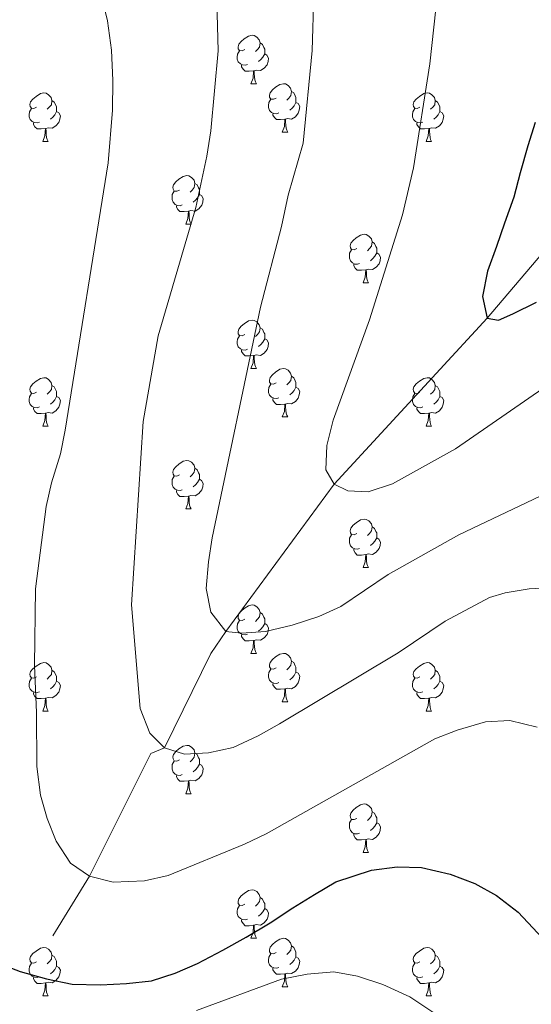
# Model space of a CAD drawing. Units: metres. Extents: x 647202 to 651721, y 748329 to 751396.
# Drawn here: x 648447 to 648552, y 750211 to 750414 of the extents above; entities that cross this region are included whole.
import ezdxf

# ---------------------------------------------------------------- set-up
doc = ezdxf.new("R2010")
doc.units = ezdxf.units.M
doc.header["$MEASUREMENT"] = 0
doc.linetypes.add('DGN Style 3', pattern=[84.271852, 60.19418, -24.077672])
for name, color, linetype, lineweight in [('Carátula', 7, 'Continuous', 0), ('Elementos auxiliares', 7, 'Continuous', 0), ('Entidades rústicas y varios', 7, 'Continuous', 0), ('Hidrografía', 7, 'Continuous', 0), ('Relieve y altimetría', 7, 'Continuous', 0)]:
    doc.layers.add(name, color=color, linetype=linetype, lineweight=lineweight)

msp = doc.modelspace()

# ---------------------------------------------------------------- linework, layer by layer
at = {"layer": 'Carátula', "color": 7, "linetype": 'Continuous', "lineweight": 0}
msp.add_3dface([(647266.712, 748329.101), (651720.649, 748426.214), (651655.907, 751395.519), (647201.97, 751298.407)], dxfattribs=at)
msp.add_3dface([(647266.712, 748329.101), (651720.649, 748426.214), (651655.907, 751395.519), (647201.97, 751298.407)], dxfattribs=at)
at = {"layer": 'Elementos auxiliares', "color": 250, "linetype": 'Continuous', "lineweight": 0}
msp.add_3dface([(648141.09, 748742.06), (651544.16, 748816.26), (651493.07, 751129.6), (648091.16, 751055.4)], dxfattribs=at)
at = {"layer": 'Entidades rústicas y varios', "color": 92, "linetype": 'Continuous', "lineweight": 0, "flags": 128}
for points in [[(648493.121, 750408.306), (648492.591, 750408.041), (648492.061, 750408.096), (648491.796, 750408.466), (648491.741, 750408.891), (648491.901, 750409.411), (648492.381, 750410.006), (648493.016, 750410.536), (648493.916, 750411.121), (648494.661, 750411.281), (648495.086, 750411.226), (648495.616, 750410.911), (648496.146, 750410.326), (648496.306, 750409.686), (648496.196, 750408.836), (648495.771, 750408.306), (648495.351, 750407.881)], [(648496.306, 750409.686), (648496.781, 750409.371), (648497.096, 750408.731), (648497.256, 750408.411), (648497.256, 750407.831), (648497.256, 750407.406), (648496.886, 750406.716), (648496.466, 750406.236), (648495.986, 750405.816)], [(648493.706, 750405.226), (648493.281, 750405.066), (648492.696, 750405.126), (648492.221, 750405.336), (648491.796, 750405.761), (648491.581, 750406.346), (648491.581, 750406.766), (648491.636, 750407.351), (648492.061, 750408.041)], [(648497.256, 750407.406), (648497.711, 750407.156), (648498.056, 750406.541), (648497.946, 750405.816), (648497.736, 750405.176), (648497.151, 750404.436), (648496.356, 750403.956), (648495.506, 750404.061), (648495.076, 750403.931)], [(648494.966, 750403.931), (648494.076, 750403.846), (648493.231, 750403.846), (648492.806, 750404.276), (648492.486, 750404.751), (648492.486, 750405.066)], [(648494.421, 750401.246), (648494.856, 750402.406), (648494.966, 750403.931), (648495.076, 750403.931), (648495.111, 750403.346), (648495.146, 750402.661), (648495.216, 750402.046), (648495.331, 750401.646), (648495.546, 750401.246)], [(648494.421, 750401.246), (648495.546, 750401.246)], [(648499.596, 750398.271), (648499.066, 750398.006), (648498.536, 750398.061), (648498.271, 750398.431), (648498.216, 750398.856), (648498.376, 750399.376), (648498.856, 750399.971), (648499.491, 750400.501), (648500.391, 750401.086), (648501.136, 750401.246), (648501.561, 750401.191), (648502.091, 750400.876), (648502.621, 750400.291), (648502.781, 750399.651), (648502.671, 750398.801), (648502.246, 750398.271), (648501.826, 750397.846)], [(648450.041, 750396.366), (648449.511, 750396.101), (648448.981, 750396.156), (648448.716, 750396.526), (648448.661, 750396.951), (648448.821, 750397.471), (648449.301, 750398.066), (648449.936, 750398.596), (648450.836, 750399.181), (648451.581, 750399.341), (648452.006, 750399.286), (648452.536, 750398.971), (648453.066, 750398.386), (648453.226, 750397.746), (648453.116, 750396.896), (648452.691, 750396.366), (648452.271, 750395.941)], [(648502.781, 750399.651), (648503.256, 750399.336), (648503.571, 750398.696), (648503.731, 750398.376), (648503.731, 750397.796), (648503.731, 750397.371), (648503.361, 750396.681), (648502.941, 750396.201), (648502.461, 750395.781)], [(648529.368, 750396.366), (648528.838, 750396.101), (648528.308, 750396.156), (648528.043, 750396.526), (648527.988, 750396.951), (648528.148, 750397.471), (648528.628, 750398.066), (648529.263, 750398.596), (648530.163, 750399.181), (648530.908, 750399.341), (648531.333, 750399.286), (648531.863, 750398.971), (648532.393, 750398.386), (648532.553, 750397.746), (648532.443, 750396.896), (648532.018, 750396.366), (648531.598, 750395.941)], [(648453.226, 750397.746), (648453.701, 750397.431), (648454.016, 750396.791), (648454.176, 750396.471), (648454.176, 750395.891), (648454.176, 750395.466), (648453.806, 750394.776), (648453.386, 750394.296), (648452.906, 750393.876)], [(648500.181, 750395.191), (648499.756, 750395.031), (648499.171, 750395.091), (648498.696, 750395.301), (648498.271, 750395.726), (648498.056, 750396.311), (648498.056, 750396.731), (648498.111, 750397.316), (648498.536, 750398.006)], [(648503.731, 750397.371), (648504.186, 750397.121), (648504.531, 750396.506), (648504.421, 750395.781), (648504.211, 750395.141), (648503.626, 750394.401), (648502.831, 750393.921), (648501.981, 750394.026), (648501.551, 750393.896)], [(648532.553, 750397.746), (648533.028, 750397.431), (648533.343, 750396.791), (648533.503, 750396.471), (648533.503, 750395.891), (648533.503, 750395.466), (648533.133, 750394.776), (648532.713, 750394.296), (648532.233, 750393.876)], [(648450.626, 750393.286), (648450.201, 750393.126), (648449.616, 750393.186), (648449.141, 750393.396), (648448.716, 750393.821), (648448.501, 750394.406), (648448.501, 750394.826), (648448.556, 750395.411), (648448.981, 750396.101)], [(648454.176, 750395.466), (648454.631, 750395.216), (648454.976, 750394.601), (648454.866, 750393.876), (648454.656, 750393.236), (648454.071, 750392.496), (648453.276, 750392.016), (648452.426, 750392.121), (648451.996, 750391.991)], [(648501.441, 750393.896), (648500.551, 750393.811), (648499.706, 750393.811), (648499.281, 750394.241), (648498.961, 750394.716), (648498.961, 750395.031)], [(648529.953, 750393.286), (648529.528, 750393.126), (648528.943, 750393.186), (648528.468, 750393.396), (648528.043, 750393.821), (648527.828, 750394.406), (648527.828, 750394.826), (648527.883, 750395.411), (648528.308, 750396.101)], [(648533.503, 750395.466), (648533.958, 750395.216), (648534.303, 750394.601), (648534.193, 750393.876), (648533.983, 750393.236), (648533.398, 750392.496), (648532.603, 750392.016), (648531.753, 750392.121), (648531.323, 750391.991)], [(648451.886, 750391.991), (648450.996, 750391.906), (648450.151, 750391.906), (648449.726, 750392.336), (648449.406, 750392.811), (648449.406, 750393.126)], [(648500.896, 750391.211), (648501.331, 750392.371), (648501.441, 750393.896), (648501.551, 750393.896), (648501.586, 750393.311), (648501.621, 750392.626), (648501.691, 750392.011), (648501.806, 750391.611), (648502.021, 750391.211)], [(648531.213, 750391.991), (648530.323, 750391.906), (648529.478, 750391.906), (648529.053, 750392.336), (648528.733, 750392.811), (648528.733, 750393.126)], [(648451.341, 750389.306), (648451.776, 750390.466), (648451.886, 750391.991), (648451.996, 750391.991), (648452.031, 750391.406), (648452.066, 750390.721), (648452.136, 750390.106), (648452.251, 750389.706), (648452.466, 750389.306)], [(648500.896, 750391.211), (648502.021, 750391.211)], [(648530.668, 750389.306), (648531.103, 750390.466), (648531.213, 750391.991), (648531.323, 750391.991), (648531.358, 750391.406), (648531.393, 750390.721), (648531.463, 750390.106), (648531.578, 750389.706), (648531.793, 750389.306)], [(648451.341, 750389.306), (648452.466, 750389.306)], [(648530.668, 750389.306), (648531.793, 750389.306)], [(648479.618, 750379.223), (648479.088, 750378.958), (648478.558, 750379.013), (648478.293, 750379.383), (648478.238, 750379.808), (648478.398, 750380.328), (648478.878, 750380.923), (648479.513, 750381.453), (648480.413, 750382.038), (648481.158, 750382.198), (648481.583, 750382.143), (648482.113, 750381.828), (648482.643, 750381.243), (648482.803, 750380.603), (648482.693, 750379.753), (648482.268, 750379.223), (648481.848, 750378.798)], [(648482.803, 750380.603), (648483.278, 750380.288), (648483.593, 750379.648), (648483.753, 750379.328), (648483.753, 750378.748), (648483.753, 750378.323), (648483.383, 750377.633), (648482.963, 750377.153), (648482.483, 750376.733)], [(648480.203, 750376.143), (648479.778, 750375.983), (648479.193, 750376.043), (648478.718, 750376.253), (648478.293, 750376.678), (648478.078, 750377.263), (648478.078, 750377.683), (648478.133, 750378.268), (648478.558, 750378.958)], [(648483.753, 750378.323), (648484.208, 750378.073), (648484.553, 750377.458), (648484.443, 750376.733), (648484.233, 750376.093), (648483.648, 750375.353), (648482.853, 750374.873), (648482.003, 750374.978), (648481.573, 750374.848)], [(648481.463, 750374.848), (648480.573, 750374.763), (648479.728, 750374.763), (648479.303, 750375.193), (648478.983, 750375.668), (648478.983, 750375.983)], [(648480.918, 750372.163), (648481.353, 750373.323), (648481.463, 750374.848), (648481.573, 750374.848), (648481.608, 750374.263), (648481.643, 750373.578), (648481.713, 750372.963), (648481.828, 750372.563), (648482.043, 750372.163)], [(648480.918, 750372.163), (648482.043, 750372.163)], [(648516.309, 750367.083), (648515.779, 750366.818), (648515.249, 750366.873), (648514.984, 750367.243), (648514.929, 750367.668), (648515.089, 750368.188), (648515.569, 750368.783), (648516.204, 750369.313), (648517.104, 750369.898), (648517.849, 750370.058), (648518.274, 750370.003), (648518.804, 750369.688), (648519.334, 750369.103), (648519.494, 750368.463), (648519.384, 750367.613), (648518.959, 750367.083), (648518.539, 750366.658)], [(648519.494, 750368.463), (648519.969, 750368.148), (648520.284, 750367.508), (648520.444, 750367.188), (648520.444, 750366.608), (648520.444, 750366.183), (648520.074, 750365.493), (648519.654, 750365.013), (648519.174, 750364.593)], [(648516.894, 750364.003), (648516.469, 750363.843), (648515.884, 750363.903), (648515.409, 750364.113), (648514.984, 750364.538), (648514.769, 750365.123), (648514.769, 750365.543), (648514.824, 750366.128), (648515.249, 750366.818)], [(648520.444, 750366.183), (648520.899, 750365.933), (648521.244, 750365.318), (648521.134, 750364.593), (648520.924, 750363.953), (648520.339, 750363.213), (648519.544, 750362.733), (648518.694, 750362.838), (648518.264, 750362.708)], [(648518.154, 750362.708), (648517.264, 750362.623), (648516.419, 750362.623), (648515.994, 750363.053), (648515.674, 750363.528), (648515.674, 750363.843)], [(648517.609, 750360.023), (648518.044, 750361.183), (648518.154, 750362.708), (648518.264, 750362.708), (648518.299, 750362.123), (648518.334, 750361.438), (648518.404, 750360.823), (648518.519, 750360.423), (648518.734, 750360.023)], [(648517.609, 750360.023), (648518.734, 750360.023)], [(648493.121, 750349.314), (648492.591, 750349.049), (648492.061, 750349.104), (648491.796, 750349.474), (648491.741, 750349.899), (648491.901, 750350.419), (648492.381, 750351.014), (648493.016, 750351.544), (648493.916, 750352.129), (648494.661, 750352.289), (648495.086, 750352.234), (648495.616, 750351.919), (648496.146, 750351.334), (648496.306, 750350.694), (648496.196, 750349.844), (648495.771, 750349.314), (648495.351, 750348.889)], [(648496.306, 750350.694), (648496.781, 750350.379), (648497.096, 750349.739), (648497.256, 750349.419), (648497.256, 750348.839), (648497.256, 750348.414), (648496.886, 750347.724), (648496.466, 750347.244), (648495.986, 750346.824)], [(648493.706, 750346.234), (648493.281, 750346.074), (648492.696, 750346.134), (648492.221, 750346.344), (648491.796, 750346.769), (648491.581, 750347.354), (648491.581, 750347.774), (648491.636, 750348.359), (648492.061, 750349.049)], [(648497.256, 750348.414), (648497.711, 750348.164), (648498.056, 750347.549), (648497.946, 750346.824), (648497.736, 750346.184), (648497.151, 750345.444), (648496.356, 750344.964), (648495.506, 750345.069), (648495.076, 750344.939)], [(648494.966, 750344.939), (648494.076, 750344.854), (648493.231, 750344.854), (648492.806, 750345.284), (648492.486, 750345.759), (648492.486, 750346.074)], [(648494.421, 750342.254), (648494.856, 750343.414), (648494.966, 750344.939), (648495.076, 750344.939), (648495.111, 750344.354), (648495.146, 750343.669), (648495.216, 750343.054), (648495.331, 750342.654), (648495.546, 750342.254)], [(648494.421, 750342.254), (648495.546, 750342.254)], [(648499.596, 750339.279), (648499.066, 750339.014), (648498.536, 750339.069), (648498.271, 750339.439), (648498.216, 750339.864), (648498.376, 750340.384), (648498.856, 750340.979), (648499.491, 750341.509), (648500.391, 750342.094), (648501.136, 750342.254), (648501.561, 750342.199), (648502.091, 750341.884), (648502.621, 750341.299), (648502.781, 750340.659), (648502.671, 750339.809), (648502.246, 750339.279), (648501.826, 750338.854)], [(648450.041, 750337.374), (648449.511, 750337.109), (648448.981, 750337.164), (648448.716, 750337.534), (648448.661, 750337.959), (648448.821, 750338.479), (648449.301, 750339.074), (648449.936, 750339.604), (648450.836, 750340.189), (648451.581, 750340.349), (648452.006, 750340.294), (648452.536, 750339.979), (648453.066, 750339.394), (648453.226, 750338.754), (648453.116, 750337.904), (648452.691, 750337.374), (648452.271, 750336.949)], [(648502.781, 750340.659), (648503.256, 750340.344), (648503.571, 750339.704), (648503.731, 750339.384), (648503.731, 750338.804), (648503.731, 750338.379), (648503.361, 750337.689), (648502.941, 750337.209), (648502.461, 750336.789)], [(648529.368, 750337.374), (648528.838, 750337.109), (648528.308, 750337.164), (648528.043, 750337.534), (648527.988, 750337.959), (648528.148, 750338.479), (648528.628, 750339.074), (648529.263, 750339.604), (648530.163, 750340.189), (648530.908, 750340.349), (648531.333, 750340.294), (648531.863, 750339.979), (648532.393, 750339.394), (648532.553, 750338.754), (648532.443, 750337.904), (648532.018, 750337.374), (648531.598, 750336.949)], [(648450.626, 750334.294), (648450.201, 750334.134), (648449.616, 750334.194), (648449.141, 750334.404), (648448.716, 750334.829), (648448.501, 750335.414), (648448.501, 750335.834), (648448.556, 750336.419), (648448.981, 750337.109)], [(648453.226, 750338.754), (648453.701, 750338.439), (648454.016, 750337.799), (648454.176, 750337.479), (648454.176, 750336.899), (648454.176, 750336.474), (648453.806, 750335.784), (648453.386, 750335.304), (648452.906, 750334.884)], [(648500.181, 750336.199), (648499.756, 750336.039), (648499.171, 750336.099), (648498.696, 750336.309), (648498.271, 750336.734), (648498.056, 750337.319), (648498.056, 750337.739), (648498.111, 750338.324), (648498.536, 750339.014)], [(648503.731, 750338.379), (648504.186, 750338.129), (648504.531, 750337.514), (648504.421, 750336.789), (648504.211, 750336.149), (648503.626, 750335.409), (648502.831, 750334.929), (648501.981, 750335.034), (648501.551, 750334.904)], [(648529.953, 750334.294), (648529.528, 750334.134), (648528.943, 750334.194), (648528.468, 750334.404), (648528.043, 750334.829), (648527.828, 750335.414), (648527.828, 750335.834), (648527.883, 750336.419), (648528.308, 750337.109)], [(648532.553, 750338.754), (648533.028, 750338.439), (648533.343, 750337.799), (648533.503, 750337.479), (648533.503, 750336.899), (648533.503, 750336.474), (648533.133, 750335.784), (648532.713, 750335.304), (648532.233, 750334.884)], [(648454.176, 750336.474), (648454.631, 750336.224), (648454.976, 750335.609), (648454.866, 750334.884), (648454.656, 750334.244), (648454.071, 750333.504), (648453.276, 750333.024), (648452.426, 750333.129), (648451.996, 750332.999)], [(648501.441, 750334.904), (648500.551, 750334.819), (648499.706, 750334.819), (648499.281, 750335.249), (648498.961, 750335.724), (648498.961, 750336.039)], [(648533.503, 750336.474), (648533.958, 750336.224), (648534.303, 750335.609), (648534.193, 750334.884), (648533.983, 750334.244), (648533.398, 750333.504), (648532.603, 750333.024), (648531.753, 750333.129), (648531.323, 750332.999)], [(648451.886, 750332.999), (648450.996, 750332.914), (648450.151, 750332.914), (648449.726, 750333.344), (648449.406, 750333.819), (648449.406, 750334.134)], [(648451.341, 750330.314), (648451.776, 750331.474), (648451.886, 750332.999), (648451.996, 750332.999), (648452.031, 750332.414), (648452.066, 750331.729), (648452.136, 750331.114), (648452.251, 750330.714), (648452.466, 750330.314)], [(648500.896, 750332.219), (648501.331, 750333.379), (648501.441, 750334.904), (648501.551, 750334.904), (648501.586, 750334.319), (648501.621, 750333.634), (648501.691, 750333.019), (648501.806, 750332.619), (648502.021, 750332.219)], [(648531.213, 750332.999), (648530.323, 750332.914), (648529.478, 750332.914), (648529.053, 750333.344), (648528.733, 750333.819), (648528.733, 750334.134)], [(648530.668, 750330.314), (648531.103, 750331.474), (648531.213, 750332.999), (648531.323, 750332.999), (648531.358, 750332.414), (648531.393, 750331.729), (648531.463, 750331.114), (648531.578, 750330.714), (648531.793, 750330.314)], [(648500.896, 750332.219), (648502.021, 750332.219)], [(648451.341, 750330.314), (648452.466, 750330.314)], [(648530.668, 750330.314), (648531.793, 750330.314)], [(648479.618, 750320.231), (648479.088, 750319.966), (648478.558, 750320.021), (648478.293, 750320.391), (648478.238, 750320.816), (648478.398, 750321.336), (648478.878, 750321.931), (648479.513, 750322.461), (648480.413, 750323.046), (648481.158, 750323.206), (648481.583, 750323.151), (648482.113, 750322.836), (648482.643, 750322.251), (648482.803, 750321.611), (648482.693, 750320.761), (648482.268, 750320.231), (648481.848, 750319.806)], [(648482.803, 750321.611), (648483.278, 750321.296), (648483.593, 750320.656), (648483.753, 750320.336), (648483.753, 750319.756), (648483.753, 750319.331), (648483.383, 750318.641), (648482.963, 750318.161), (648482.483, 750317.741)], [(648480.203, 750317.151), (648479.778, 750316.991), (648479.193, 750317.051), (648478.718, 750317.261), (648478.293, 750317.686), (648478.078, 750318.271), (648478.078, 750318.691), (648478.133, 750319.276), (648478.558, 750319.966)], [(648483.753, 750319.331), (648484.208, 750319.081), (648484.553, 750318.466), (648484.443, 750317.741), (648484.233, 750317.101), (648483.648, 750316.361), (648482.853, 750315.881), (648482.003, 750315.986), (648481.573, 750315.856)], [(648481.463, 750315.856), (648480.573, 750315.771), (648479.728, 750315.771), (648479.303, 750316.201), (648478.983, 750316.676), (648478.983, 750316.991)], [(648480.918, 750313.171), (648481.353, 750314.331), (648481.463, 750315.856), (648481.573, 750315.856), (648481.608, 750315.271), (648481.643, 750314.586), (648481.713, 750313.971), (648481.828, 750313.571), (648482.043, 750313.171)], [(648480.918, 750313.171), (648482.043, 750313.171)], [(648516.309, 750308.091), (648515.779, 750307.826), (648515.249, 750307.881), (648514.984, 750308.251), (648514.929, 750308.676), (648515.089, 750309.196), (648515.569, 750309.791), (648516.204, 750310.321), (648517.104, 750310.906), (648517.849, 750311.066), (648518.274, 750311.011), (648518.804, 750310.696), (648519.334, 750310.111), (648519.494, 750309.471), (648519.384, 750308.621), (648518.959, 750308.091), (648518.539, 750307.666)], [(648519.494, 750309.471), (648519.969, 750309.156), (648520.284, 750308.516), (648520.444, 750308.196), (648520.444, 750307.616), (648520.444, 750307.191), (648520.074, 750306.501), (648519.654, 750306.021), (648519.174, 750305.601)], [(648516.894, 750305.011), (648516.469, 750304.851), (648515.884, 750304.911), (648515.409, 750305.121), (648514.984, 750305.546), (648514.769, 750306.131), (648514.769, 750306.551), (648514.824, 750307.136), (648515.249, 750307.826)], [(648520.444, 750307.191), (648520.899, 750306.941), (648521.244, 750306.326), (648521.134, 750305.601), (648520.924, 750304.961), (648520.339, 750304.221), (648519.544, 750303.741), (648518.694, 750303.846), (648518.264, 750303.716)], [(648518.154, 750303.716), (648517.264, 750303.631), (648516.419, 750303.631), (648515.994, 750304.061), (648515.674, 750304.536), (648515.674, 750304.851)], [(648517.609, 750301.031), (648518.044, 750302.191), (648518.154, 750303.716), (648518.264, 750303.716), (648518.299, 750303.131), (648518.334, 750302.446), (648518.404, 750301.831), (648518.519, 750301.431), (648518.734, 750301.031)], [(648517.609, 750301.031), (648518.734, 750301.031)], [(648493.121, 750290.322), (648492.591, 750290.057), (648492.061, 750290.112), (648491.796, 750290.482), (648491.741, 750290.907), (648491.901, 750291.427), (648492.381, 750292.022), (648493.016, 750292.552), (648493.916, 750293.137), (648494.661, 750293.297), (648495.086, 750293.242), (648495.616, 750292.927), (648496.146, 750292.342), (648496.306, 750291.702), (648496.196, 750290.852), (648495.771, 750290.322), (648495.351, 750289.897)], [(648496.306, 750291.702), (648496.781, 750291.387), (648497.096, 750290.747), (648497.256, 750290.427), (648497.256, 750289.847), (648497.256, 750289.422), (648496.886, 750288.732), (648496.466, 750288.252), (648495.986, 750287.832)], [(648493.706, 750287.242), (648493.281, 750287.082), (648492.696, 750287.142), (648492.221, 750287.352), (648491.796, 750287.777), (648491.581, 750288.362), (648491.581, 750288.782), (648491.636, 750289.367), (648492.061, 750290.057)], [(648497.256, 750289.422), (648497.711, 750289.172), (648498.056, 750288.557), (648497.946, 750287.832), (648497.736, 750287.192), (648497.151, 750286.452), (648496.356, 750285.972), (648495.506, 750286.077), (648495.076, 750285.947)], [(648494.966, 750285.947), (648494.076, 750285.862), (648493.231, 750285.862), (648492.806, 750286.292), (648492.486, 750286.767), (648492.486, 750287.082)], [(648494.421, 750283.262), (648494.856, 750284.422), (648494.966, 750285.947), (648495.076, 750285.947), (648495.111, 750285.362), (648495.146, 750284.677), (648495.216, 750284.062), (648495.331, 750283.662), (648495.546, 750283.262)], [(648494.421, 750283.262), (648495.546, 750283.262)], [(648499.596, 750280.287), (648499.066, 750280.022), (648498.536, 750280.077), (648498.271, 750280.447), (648498.216, 750280.872), (648498.376, 750281.392), (648498.856, 750281.987), (648499.491, 750282.517), (648500.391, 750283.102), (648501.136, 750283.262), (648501.561, 750283.207), (648502.091, 750282.892), (648502.621, 750282.307), (648502.781, 750281.667), (648502.671, 750280.817), (648502.246, 750280.287), (648501.826, 750279.862)], [(648450.041, 750278.382), (648449.511, 750278.117), (648448.981, 750278.172), (648448.716, 750278.542), (648448.661, 750278.967), (648448.821, 750279.487), (648449.301, 750280.082), (648449.936, 750280.612), (648450.836, 750281.197), (648451.581, 750281.357), (648452.006, 750281.302), (648452.536, 750280.987), (648453.066, 750280.402), (648453.226, 750279.762), (648453.116, 750278.912), (648452.691, 750278.382), (648452.271, 750277.957)], [(648500.181, 750277.207), (648499.756, 750277.047), (648499.171, 750277.107), (648498.696, 750277.317), (648498.271, 750277.742), (648498.056, 750278.327), (648498.056, 750278.747), (648498.111, 750279.332), (648498.536, 750280.022)], [(648502.781, 750281.667), (648503.256, 750281.352), (648503.571, 750280.712), (648503.731, 750280.392), (648503.731, 750279.812), (648503.731, 750279.387), (648503.361, 750278.697), (648502.941, 750278.217), (648502.461, 750277.797)], [(648529.368, 750278.382), (648528.838, 750278.117), (648528.308, 750278.172), (648528.043, 750278.542), (648527.988, 750278.967), (648528.148, 750279.487), (648528.628, 750280.082), (648529.263, 750280.612), (648530.163, 750281.197), (648530.908, 750281.357), (648531.333, 750281.302), (648531.863, 750280.987), (648532.393, 750280.402), (648532.553, 750279.762), (648532.443, 750278.912), (648532.018, 750278.382), (648531.598, 750277.957)], [(648450.626, 750275.302), (648450.201, 750275.142), (648449.616, 750275.202), (648449.141, 750275.412), (648448.716, 750275.837), (648448.501, 750276.422), (648448.501, 750276.842), (648448.556, 750277.427), (648448.981, 750278.117)], [(648453.226, 750279.762), (648453.701, 750279.447), (648454.016, 750278.807), (648454.176, 750278.487), (648454.176, 750277.907), (648454.176, 750277.482), (648453.806, 750276.792), (648453.386, 750276.312), (648452.906, 750275.892)], [(648503.731, 750279.387), (648504.186, 750279.137), (648504.531, 750278.522), (648504.421, 750277.797), (648504.211, 750277.157), (648503.626, 750276.417), (648502.831, 750275.937), (648501.981, 750276.042), (648501.551, 750275.912)], [(648529.953, 750275.302), (648529.528, 750275.142), (648528.943, 750275.202), (648528.468, 750275.412), (648528.043, 750275.837), (648527.828, 750276.422), (648527.828, 750276.842), (648527.883, 750277.427), (648528.308, 750278.117)], [(648532.553, 750279.762), (648533.028, 750279.447), (648533.343, 750278.807), (648533.503, 750278.487), (648533.503, 750277.907), (648533.503, 750277.482), (648533.133, 750276.792), (648532.713, 750276.312), (648532.233, 750275.892)], [(648454.176, 750277.482), (648454.631, 750277.232), (648454.976, 750276.617), (648454.866, 750275.892), (648454.656, 750275.252), (648454.071, 750274.512), (648453.276, 750274.032), (648452.426, 750274.137), (648451.996, 750274.007)], [(648501.441, 750275.912), (648500.551, 750275.827), (648499.706, 750275.827), (648499.281, 750276.257), (648498.961, 750276.732), (648498.961, 750277.047)], [(648500.896, 750273.227), (648501.331, 750274.387), (648501.441, 750275.912), (648501.551, 750275.912), (648501.586, 750275.327), (648501.621, 750274.642), (648501.691, 750274.027), (648501.806, 750273.627), (648502.021, 750273.227)], [(648533.503, 750277.482), (648533.958, 750277.232), (648534.303, 750276.617), (648534.193, 750275.892), (648533.983, 750275.252), (648533.398, 750274.512), (648532.603, 750274.032), (648531.753, 750274.137), (648531.323, 750274.007)], [(648451.886, 750274.007), (648450.996, 750273.922), (648450.151, 750273.922), (648449.726, 750274.352), (648449.406, 750274.827), (648449.406, 750275.142)], [(648451.341, 750271.322), (648451.776, 750272.482), (648451.886, 750274.007), (648451.996, 750274.007), (648452.031, 750273.422), (648452.066, 750272.737), (648452.136, 750272.122), (648452.251, 750271.722), (648452.466, 750271.322)], [(648531.213, 750274.007), (648530.323, 750273.922), (648529.478, 750273.922), (648529.053, 750274.352), (648528.733, 750274.827), (648528.733, 750275.142)], [(648530.668, 750271.322), (648531.103, 750272.482), (648531.213, 750274.007), (648531.323, 750274.007), (648531.358, 750273.422), (648531.393, 750272.737), (648531.463, 750272.122), (648531.578, 750271.722), (648531.793, 750271.322)], [(648500.896, 750273.227), (648502.021, 750273.227)], [(648451.341, 750271.322), (648452.466, 750271.322)], [(648530.668, 750271.322), (648531.793, 750271.322)], [(648479.618, 750261.239), (648479.088, 750260.974), (648478.558, 750261.029), (648478.293, 750261.399), (648478.238, 750261.824), (648478.398, 750262.344), (648478.878, 750262.939), (648479.513, 750263.469), (648480.413, 750264.054), (648481.158, 750264.214), (648481.583, 750264.159), (648482.113, 750263.844), (648482.643, 750263.259), (648482.803, 750262.619), (648482.693, 750261.769), (648482.268, 750261.239), (648481.848, 750260.814)], [(648482.803, 750262.619), (648483.278, 750262.304), (648483.593, 750261.664), (648483.753, 750261.344), (648483.753, 750260.764), (648483.753, 750260.339), (648483.383, 750259.649), (648482.963, 750259.169), (648482.483, 750258.749)], [(648480.203, 750258.159), (648479.778, 750257.999), (648479.193, 750258.059), (648478.718, 750258.269), (648478.293, 750258.694), (648478.078, 750259.279), (648478.078, 750259.699), (648478.133, 750260.284), (648478.558, 750260.974)], [(648483.753, 750260.339), (648484.208, 750260.089), (648484.553, 750259.474), (648484.443, 750258.749), (648484.233, 750258.109), (648483.648, 750257.369), (648482.853, 750256.889), (648482.003, 750256.994), (648481.573, 750256.864)], [(648481.463, 750256.864), (648480.573, 750256.779), (648479.728, 750256.779), (648479.303, 750257.209), (648478.983, 750257.684), (648478.983, 750257.999)], [(648480.918, 750254.179), (648481.353, 750255.339), (648481.463, 750256.864), (648481.573, 750256.864), (648481.608, 750256.279), (648481.643, 750255.594), (648481.713, 750254.979), (648481.828, 750254.579), (648482.043, 750254.179)], [(648480.918, 750254.179), (648482.043, 750254.179)], [(648516.309, 750249.099), (648515.779, 750248.834), (648515.249, 750248.889), (648514.984, 750249.259), (648514.929, 750249.684), (648515.089, 750250.204), (648515.569, 750250.799), (648516.204, 750251.329), (648517.104, 750251.914), (648517.849, 750252.074), (648518.274, 750252.019), (648518.804, 750251.704), (648519.334, 750251.119), (648519.494, 750250.479), (648519.384, 750249.629), (648518.959, 750249.099), (648518.539, 750248.674)], [(648519.494, 750250.479), (648519.969, 750250.164), (648520.284, 750249.524), (648520.444, 750249.204), (648520.444, 750248.624), (648520.444, 750248.199), (648520.074, 750247.509), (648519.654, 750247.029), (648519.174, 750246.609)], [(648516.894, 750246.019), (648516.469, 750245.859), (648515.884, 750245.919), (648515.409, 750246.129), (648514.984, 750246.554), (648514.769, 750247.139), (648514.769, 750247.559), (648514.824, 750248.144), (648515.249, 750248.834)], [(648520.444, 750248.199), (648520.899, 750247.949), (648521.244, 750247.334), (648521.134, 750246.609), (648520.924, 750245.969), (648520.339, 750245.229), (648519.544, 750244.749), (648518.694, 750244.854), (648518.264, 750244.724)], [(648518.154, 750244.724), (648517.264, 750244.639), (648516.419, 750244.639), (648515.994, 750245.069), (648515.674, 750245.544), (648515.674, 750245.859)], [(648517.609, 750242.039), (648518.044, 750243.199), (648518.154, 750244.724), (648518.264, 750244.724), (648518.299, 750244.139), (648518.334, 750243.454), (648518.404, 750242.839), (648518.519, 750242.439), (648518.734, 750242.039)], [(648517.609, 750242.039), (648518.734, 750242.039)], [(648493.121, 750231.33), (648492.591, 750231.065), (648492.061, 750231.12), (648491.796, 750231.49), (648491.741, 750231.915), (648491.901, 750232.435), (648492.381, 750233.03), (648493.016, 750233.56), (648493.916, 750234.145), (648494.661, 750234.305), (648495.086, 750234.25), (648495.616, 750233.935), (648496.146, 750233.35), (648496.306, 750232.71), (648496.196, 750231.86), (648495.771, 750231.33), (648495.351, 750230.905)], [(648493.706, 750228.25), (648493.281, 750228.09), (648492.696, 750228.15), (648492.221, 750228.36), (648491.796, 750228.785), (648491.581, 750229.37), (648491.581, 750229.79), (648491.636, 750230.375), (648492.061, 750231.065)], [(648496.306, 750232.71), (648496.781, 750232.395), (648497.096, 750231.755), (648497.256, 750231.435), (648497.256, 750230.855), (648497.256, 750230.43), (648496.886, 750229.74), (648496.466, 750229.26), (648495.986, 750228.84)], [(648497.256, 750230.43), (648497.711, 750230.18), (648498.056, 750229.565), (648497.946, 750228.84), (648497.736, 750228.2), (648497.151, 750227.46), (648496.356, 750226.98), (648495.506, 750227.085), (648495.076, 750226.955)], [(648494.966, 750226.955), (648494.076, 750226.87), (648493.231, 750226.87), (648492.806, 750227.3), (648492.486, 750227.775), (648492.486, 750228.09)], [(648494.421, 750224.27), (648494.856, 750225.43), (648494.966, 750226.955), (648495.076, 750226.955), (648495.111, 750226.37), (648495.146, 750225.685), (648495.216, 750225.07), (648495.331, 750224.67), (648495.546, 750224.27)], [(648494.421, 750224.27), (648495.546, 750224.27)], [(648499.596, 750221.295), (648499.066, 750221.03), (648498.536, 750221.085), (648498.271, 750221.455), (648498.216, 750221.88), (648498.376, 750222.4), (648498.856, 750222.995), (648499.491, 750223.525), (648500.391, 750224.11), (648501.136, 750224.27), (648501.561, 750224.215), (648502.091, 750223.9), (648502.621, 750223.315), (648502.781, 750222.675), (648502.671, 750221.825), (648502.246, 750221.295), (648501.826, 750220.87)], [(648450.041, 750219.39), (648449.511, 750219.125), (648448.981, 750219.18), (648448.716, 750219.55), (648448.661, 750219.975), (648448.821, 750220.495), (648449.301, 750221.09), (648449.936, 750221.62), (648450.836, 750222.205), (648451.581, 750222.365), (648452.006, 750222.31), (648452.536, 750221.995), (648453.066, 750221.41), (648453.226, 750220.77), (648453.116, 750219.92), (648452.691, 750219.39), (648452.271, 750218.965)], [(648500.181, 750218.215), (648499.756, 750218.055), (648499.171, 750218.115), (648498.696, 750218.325), (648498.271, 750218.75), (648498.056, 750219.335), (648498.056, 750219.755), (648498.111, 750220.34), (648498.536, 750221.03)], [(648502.781, 750222.675), (648503.256, 750222.36), (648503.571, 750221.72), (648503.731, 750221.4), (648503.731, 750220.82), (648503.731, 750220.395), (648503.361, 750219.705), (648502.941, 750219.225), (648502.461, 750218.805)], [(648529.368, 750219.39), (648528.838, 750219.125), (648528.308, 750219.18), (648528.043, 750219.55), (648527.988, 750219.975), (648528.148, 750220.495), (648528.628, 750221.09), (648529.263, 750221.62), (648530.163, 750222.205), (648530.908, 750222.365), (648531.333, 750222.31), (648531.863, 750221.995), (648532.393, 750221.41), (648532.553, 750220.77), (648532.443, 750219.92), (648532.018, 750219.39), (648531.598, 750218.965)], [(648450.626, 750216.31), (648450.201, 750216.15), (648449.616, 750216.21), (648449.141, 750216.42), (648448.716, 750216.845), (648448.501, 750217.43), (648448.501, 750217.85), (648448.556, 750218.435), (648448.981, 750219.125)], [(648453.226, 750220.77), (648453.701, 750220.455), (648454.016, 750219.815), (648454.176, 750219.495), (648454.176, 750218.915), (648454.176, 750218.49), (648453.806, 750217.8), (648453.386, 750217.32), (648452.906, 750216.9)], [(648503.731, 750220.395), (648504.186, 750220.145), (648504.531, 750219.53), (648504.421, 750218.805), (648504.211, 750218.165), (648503.626, 750217.425), (648502.831, 750216.945), (648501.981, 750217.05), (648501.551, 750216.92)], [(648529.953, 750216.31), (648529.528, 750216.15), (648528.943, 750216.21), (648528.468, 750216.42), (648528.043, 750216.845), (648527.828, 750217.43), (648527.828, 750217.85), (648527.883, 750218.435), (648528.308, 750219.125)], [(648532.553, 750220.77), (648533.028, 750220.455), (648533.343, 750219.815), (648533.503, 750219.495), (648533.503, 750218.915), (648533.503, 750218.49), (648533.133, 750217.8), (648532.713, 750217.32), (648532.233, 750216.9)], [(648454.176, 750218.49), (648454.631, 750218.24), (648454.976, 750217.625), (648454.866, 750216.9), (648454.656, 750216.26), (648454.071, 750215.52), (648453.276, 750215.04), (648452.426, 750215.145), (648451.996, 750215.015)], [(648501.441, 750216.92), (648500.551, 750216.835), (648499.706, 750216.835), (648499.281, 750217.265), (648498.961, 750217.74), (648498.961, 750218.055)], [(648500.896, 750214.235), (648501.331, 750215.395), (648501.441, 750216.92), (648501.551, 750216.92), (648501.586, 750216.335), (648501.621, 750215.65), (648501.691, 750215.035), (648501.806, 750214.635), (648502.021, 750214.235)], [(648533.503, 750218.49), (648533.958, 750218.24), (648534.303, 750217.625), (648534.193, 750216.9), (648533.983, 750216.26), (648533.398, 750215.52), (648532.603, 750215.04), (648531.753, 750215.145), (648531.323, 750215.015)], [(648451.886, 750215.015), (648450.996, 750214.93), (648450.151, 750214.93), (648449.726, 750215.36), (648449.406, 750215.835), (648449.406, 750216.15)], [(648451.341, 750212.33), (648451.776, 750213.49), (648451.886, 750215.015), (648451.996, 750215.015), (648452.031, 750214.43), (648452.066, 750213.745), (648452.136, 750213.13), (648452.251, 750212.73), (648452.466, 750212.33)], [(648531.213, 750215.015), (648530.323, 750214.93), (648529.478, 750214.93), (648529.053, 750215.36), (648528.733, 750215.835), (648528.733, 750216.15)], [(648530.668, 750212.33), (648531.103, 750213.49), (648531.213, 750215.015), (648531.323, 750215.015), (648531.358, 750214.43), (648531.393, 750213.745), (648531.463, 750213.13), (648531.578, 750212.73), (648531.793, 750212.33)], [(648500.896, 750214.235), (648502.021, 750214.235)], [(648451.341, 750212.33), (648452.466, 750212.33)], [(648530.668, 750212.33), (648531.793, 750212.33)]]:
    msp.add_lwpolyline(points, dxfattribs=at)
at = {"layer": 'Hidrografía', "color": 142, "linetype": 'DGN Style 3', "lineweight": 13}
msp.add_polyline3d([(648560.331, 750372.808, 1047.187), (648543.318, 750352.682, 1050), (648511.601, 750318.298, 1055), (648489.193, 750287.786, 1060), (648486.081, 750283.273, 1060), (648476.517, 750263.695, 1065), (648473.702, 750262.518, 1065), (648461.033, 750237.128, 1070), (648453.445, 750224.776, 1071.845)], dxfattribs=at)
at = {"layer": 'Relieve y altimetría', "color": 30, "linetype": 'Continuous', "lineweight": 0, "flags": 128}
for points, elevation in [([(648487.23, 750423.532), (648487.631, 750408.028), (648486.126, 750391.49), (648485.314, 750386.246), (648483.01, 750375.635), (648475.185, 750349.049), (648472.139, 750331.256), (648469.669, 750293.346), (648471.502, 750271.835), (648473.481, 750266.73), (648476.517, 750263.695), (648480.662, 750262.401), (648485.656, 750262.649), (648490.743, 750263.756), (648495.901, 750266.172), (648500.297, 750268.683), (648524.878, 750283.395), (648534.617, 750289.927), (648543.795, 750294.823), (648547.031, 750295.834), (648551.963, 750296.656), (648557.505, 750296.895)], 1065), ([(648463.326, 750420.072), (648464.734, 750414.255), (648465.555, 750408.177), (648465.828, 750401.885), (648465.774, 750395.759), (648464.857, 750384.883), (648455.998, 750329.499), (648455.006, 750324.598), (648453.167, 750318.585), (648452.053, 750313.709), (648449.854, 750296.627), (648449.629, 750280.743), (648450.065, 750271.027), (648450.13, 750259.814), (648450.844, 750253.9), (648452.217, 750249.092), (648454.095, 750244.354), (648457.064, 750239.843), (648461.033, 750237.128), (648465.892, 750235.911), (648472.401, 750236.152), (648477.276, 750237.281), (648493.088, 750243.736), (648497.583, 750245.924), (648532.444, 750265.594), (648537.105, 750267.39), (648542.976, 750269.056), (648547.978, 750269.372), (648553.606, 750267.986)], 1070), ([(648507.419, 750419.81), (648507.068, 750408.102), (648505.185, 750388.942), (648502.136, 750378.139), (648500.766, 750371.697), (648496.359, 750354.93), (648486.411, 750307.173), (648485.614, 750302.236), (648485.115, 750296.683), (648486.077, 750291.791), (648489.193, 750287.786), (648492.472, 750287.429), (648497.453, 750287.821), (648502.919, 750289.079), (648508.474, 750290.897), (648513.012, 750292.995), (648522.772, 750299.631), (648537.419, 750307.781), (648558.485, 750317.802)], 1060), ([(648532.699, 750416.713), (648531.416, 750405.375), (648528.04, 750383.817), (648525.766, 750374.077), (648518.957, 750352.309), (648511.445, 750331.591), (648510.14, 750326.297)], 1055), ([(648510.14, 750326.297), (648509.892, 750321.299), (648511.601, 750318.298), (648514.432, 750316.906), (648518.697, 750316.704), (648523.689, 750318.41), (648536.716, 750325.624), (648554.78, 750338.095)], 1055), ([(648483.148, 750209.28), (648500.765, 750215.784), (648506.056, 750216.844), (648511.551, 750217.288), (648516.466, 750216.394), (648521.706, 750214.696), (648527.255, 750212.153), (648532.261, 750208.845)], 1080)]:
    msp.add_lwpolyline(points, dxfattribs=dict(at, elevation=elevation))
at = {"layer": 'Relieve y altimetría', "color": 30, "linetype": 'Continuous', "lineweight": 30, "flags": 128}
for points, elevation in [([(648553.249, 750393.233), (648551.729, 750388.379), (648550.094, 750382.814), (648548.791, 750377.739), (648546.883, 750372.341), (648545.2, 750367.543), (648543.35, 750362.418), (648542.319, 750357.176), (648543.318, 750352.682), (648545.612, 750352.279), (648548.632, 750353.565), (648553.521, 750355.983)], 1050), ([(648443.08, 750218.737), (648446.678, 750217.392), (648452.079, 750215.867), (648457.43, 750214.781), (648463.281, 750214.62), (648468.643, 750214.9), (648473.845, 750215.456), (648478.727, 750217.054), (648483.339, 750219.036), (648488.56, 750221.834), (648493.451, 750224.526), (648498.4, 750227.436), (648503.077, 750230.567), (648507.531, 750233.317), (648511.985, 750235.957), (648519.39, 750238.353), (648524.647, 750239.072), (648529.678, 750238.918), (648535.628, 750237.553), (648540.752, 750235.593), (648545.215, 750233.092), (648549.67, 750229.662), (648555.793, 750223.208)], 1075)]:
    msp.add_lwpolyline(points, dxfattribs=dict(at, elevation=elevation))

doc.saveas('drawing.dxf')
